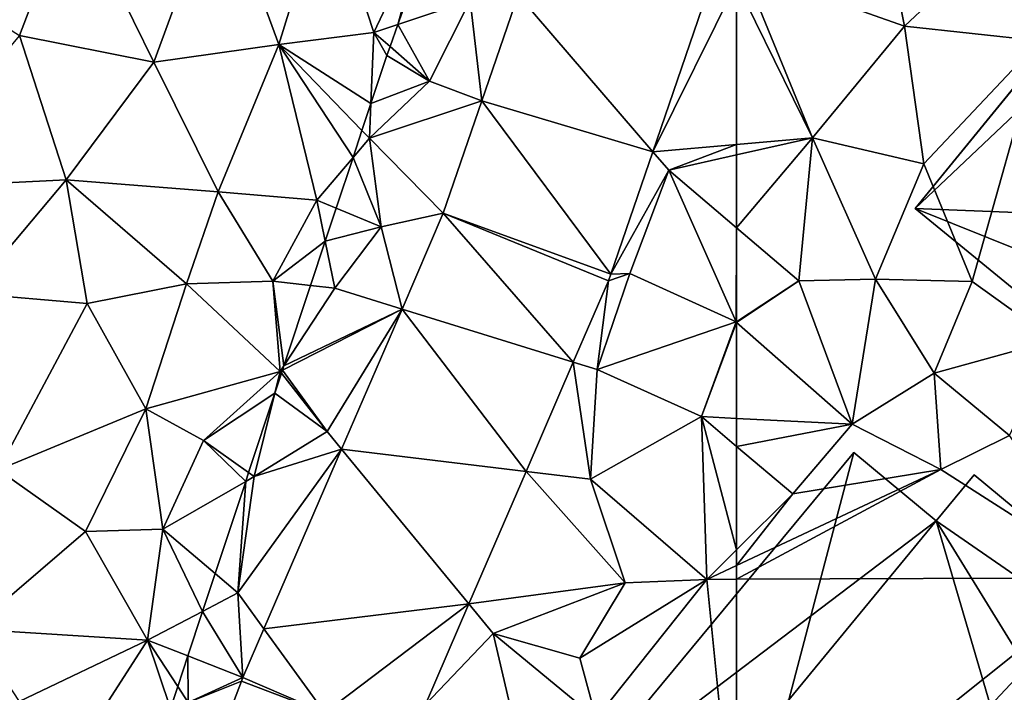
# Model space of a CAD drawing. Extents: x 571996 to 573059, y 6223000 to 6224080.
# Drawn here: x 572345 to 572386, y 6223210 to 6223238 of the extents above; entities that cross this region are included whole.
import ezdxf

# ---------------------------------------------------------------- set-up
doc = ezdxf.new("R2010")
doc.units = 0
doc.header["$MEASUREMENT"] = 0
for name, color, linetype in [('Bygninger_LOD2', 1, 'Continuous'), ('Terraen', 33, 'Continuous'), ('Terraen_sportsanlæg', 33, 'Continuous'), ('Terraen_vej', 33, 'Continuous')]:
    doc.layers.add(name, color=color, linetype=linetype)

# ---------------------------------------------------------------- blocks, each defined once
blk = doc.blocks.new('1km_6223_572_UTM32_ACAD_1_FMEBLOCK2')
at = {"layer": 'Terraen_sportsanlæg', "color": 92, "true_color": 0x00cc00}
for points in [[(39.503, 49.89, 4.29), (42.933, 42.92, 4.17), (45.693, 50.45, 4.16)], [(45.693, 50.45, 4.16), (42.933, 42.92, 4.17), (48.193, 43.66, 4.29)], [(50.213, 50.22, 4.26), (45.693, 50.45, 4.16), (48.193, 43.66, 4.29)], [(50.213, 50.22, 4.26), (48.193, 43.66, 4.29), (52.193, 44.17, 4.39)], [(54.403, 48.85, 4.36), (50.213, 50.22, 4.26), (52.193, 44.17, 4.39)], [(39.503, 49.89, 4.29), (32.053, 47.39, 4.36), (37.283, 44.04, 4.32)], [(39.503, 49.89, 4.29), (37.283, 44.04, 4.32), (42.933, 42.92, 4.17)], [(54.403, 48.85, 4.36), (52.193, 44.17, 4.39), (53.202, 44.506, 4.45)], [(54.62, 48.457, 4.392), (54.403, 48.85, 4.36), (53.202, 44.506, 4.45)], [(53.202, 44.506, 4.45), (52.193, 44.17, 4.39), (52.869, 43.578, 4.462)], [(37.283, 44.04, 4.32), (31.893, 37.6, 4.32), (39.243, 37.97, 4.25)], [(42.933, 42.92, 4.17), (37.283, 44.04, 4.32), (39.243, 37.97, 4.25)], [(52.065, 41.185, 4.397), (52.193, 44.17, 4.39), (48.193, 43.66, 4.29)], [(52.193, 44.17, 4.39), (52.065, 41.185, 4.397), (52.733, 43.2, 4.451)], [(52.869, 43.578, 4.462), (52.193, 44.17, 4.39), (52.733, 43.2, 4.451)], [(42.933, 42.92, 4.17), (45.643, 37.46, 4.24), (48.193, 43.66, 4.29)], [(48.193, 43.66, 4.29), (45.643, 37.46, 4.24), (49.793, 37.12, 4.35)], [(51.69, 40.053, 4.391), (48.193, 43.66, 4.29), (51.313, 38.915, 4.384)], [(48.193, 43.66, 4.29), (49.793, 37.12, 4.35), (51.313, 38.915, 4.384)], [(52.065, 41.185, 4.397), (48.193, 43.66, 4.29), (51.69, 40.053, 4.391)], [(42.933, 42.92, 4.17), (39.243, 37.97, 4.25), (45.643, 37.46, 4.24)], [(50.606, 36.78, 4.425), (51.313, 38.915, 4.384), (49.793, 37.12, 4.35)], [(39.243, 37.97, 4.25), (31.893, 37.6, 4.32), (35.223, 33.19, 4.3)], [(39.243, 37.97, 4.25), (35.223, 33.19, 4.3), (40.123, 32.77, 4.16)], [(39.243, 37.97, 4.25), (44.303, 33.59, 4.22), (45.643, 37.46, 4.24)], [(39.243, 37.97, 4.25), (40.123, 32.77, 4.16), (44.303, 33.59, 4.22)], [(45.643, 37.46, 4.24), (44.303, 33.59, 4.22), (47.943, 33.71, 4.41)], [(45.643, 37.46, 4.24), (47.943, 33.71, 4.41), (49.793, 37.12, 4.35)], [(50.147, 35.395, 4.42), (49.793, 37.12, 4.35), (47.943, 33.71, 4.41)], [(50.147, 35.395, 4.42), (50.606, 36.78, 4.425), (49.793, 37.12, 4.35)], [(50.147, 35.395, 4.42), (47.943, 33.71, 4.41), (49.528, 33.528, 4.465)], [(44.303, 33.59, 4.22), (40.123, 32.77, 4.16), (42.593, 28.33, 4.29)], [(44.303, 33.59, 4.22), (42.593, 28.33, 4.29), (48.253, 29.91, 4.51)], [(44.303, 33.59, 4.22), (48.253, 29.91, 4.51), (47.943, 33.71, 4.41)], [(48.406, 30.142, 4.509), (49.528, 33.528, 4.465), (47.943, 33.71, 4.41)], [(48.406, 30.142, 4.509), (47.943, 33.71, 4.41), (48.253, 29.91, 4.51)], [(35.223, 33.19, 4.3), (36.383, 25.77, 4.18), (40.123, 32.77, 4.16)], [(42.593, 28.33, 4.29), (40.123, 32.77, 4.16), (36.383, 25.77, 4.18)], [(48.253, 29.91, 4.51), (42.593, 28.33, 4.29), (45.023, 27.01, 4.43)], [(48.025, 28.993, 4.527), (48.253, 29.91, 4.51), (45.023, 27.01, 4.43)], [(48.306, 29.842, 4.512), (48.253, 29.91, 4.51), (48.025, 28.993, 4.527)], [(48.344, 29.957, 4.512), (48.406, 30.142, 4.509), (48.253, 29.91, 4.51)], [(48.306, 29.842, 4.512), (48.344, 29.957, 4.512), (48.253, 29.91, 4.51)], [(48.025, 28.993, 4.527), (45.023, 27.01, 4.43), (46.919, 25.657, 4.572)], [(42.593, 28.33, 4.29), (36.383, 25.77, 4.18), (40.053, 23.17, 4.27)], [(42.593, 28.33, 4.29), (40.053, 23.17, 4.27), (43.313, 23.28, 4.48)], [(42.593, 28.33, 4.29), (43.313, 23.28, 4.48), (45.023, 27.01, 4.43)], [(45.023, 27.01, 4.43), (43.313, 23.28, 4.48), (46.796, 25.284, 4.58)], [(46.919, 25.657, 4.572), (45.023, 27.01, 4.43), (46.796, 25.284, 4.58)], [(36.383, 25.77, 4.18), (35.263, 19.06, 4.17), (40.053, 23.17, 4.27)], [(45.511, 21.409, 4.619), (46.796, 25.284, 4.58), (43.313, 23.28, 4.48)], [(40.053, 23.17, 4.27), (42.663, 18.61, 4.4), (43.313, 23.28, 4.48)], [(44.984, 19.816, 4.571), (43.313, 23.28, 4.48), (42.663, 18.61, 4.4)], [(44.984, 19.816, 4.571), (45.511, 21.409, 4.619), (43.313, 23.28, 4.48)], [(40.053, 23.17, 4.27), (35.263, 19.06, 4.17), (42.663, 18.61, 4.4)], [(44.362, 17.94, 4.528), (44.984, 19.816, 4.571), (42.663, 18.61, 4.4)], [(35.263, 19.06, 4.17), (37.263, 16.03, 4.25), (42.663, 18.61, 4.4)], [(42.663, 18.61, 4.4), (37.263, 16.03, 4.25), (40.043, 14.52, 4.42)], [(43.628, 15.726, 4.668), (42.663, 18.61, 4.4), (40.043, 14.52, 4.42)], [(43.628, 15.726, 4.668), (43.938, 16.661, 4.637), (42.663, 18.61, 4.4)], [(43.938, 16.661, 4.637), (44.362, 17.94, 4.528), (42.663, 18.61, 4.4)]]:
    blk.add_polyline3d(points, close=True, dxfattribs=at)
blk = doc.blocks.new('1km_6223_572_UTM32_ACAD_1_FMEBLOCK27')
at = {"layer": 'Terraen', "color": 9, "true_color": 0xbbbbbb}
for points in [[(-56.91, 57.64, 4.92), (-62.21, 52.73, 4.56), (-55.44, 50.33, 5.01)], [(-56.91, 57.64, 4.92), (-55.44, 50.33, 5.01), (-51.01, 54.49, 5.09)], [(-51.01, 54.49, 5.09), (-55.44, 50.33, 5.01), (-49.75, 49.71, 4.98)], [(-62.5, 52.146, 4.558), (-59.31, 45.63, 4.75), (-62.21, 52.73, 4.56)], [(-62.21, 52.73, 4.56), (-59.31, 45.63, 4.75), (-55.44, 50.33, 5.01)], [(-62.5, 52.146, 4.558), (-62.5, 45.352, 4.648), (-59.31, 45.63, 4.75)], [(-55.44, 50.33, 5.01), (-59.31, 45.63, 4.75), (-54.62, 44.53, 5)], [(-55.44, 50.33, 5.01), (-54.62, 44.53, 5), (-49.75, 49.71, 4.98)], [(-49.75, 49.71, 4.98), (-54.62, 44.53, 5), (-52.59, 39.58, 4.98)], [(-49.75, 49.71, 4.98), (-52.59, 39.58, 4.98), (-49.16, 37.11, 5.02)], [(-62.5, 41.838, 4.68), (-59.88, 39.61, 4.8), (-59.31, 45.63, 4.75)], [(-62.5, 41.838, 4.68), (-59.31, 45.63, 4.75), (-62.5, 44.913, 4.645)], [(-62.5, 44.913, 4.645), (-59.31, 45.63, 4.75), (-62.5, 45.352, 4.648)], [(-59.31, 45.63, 4.75), (-59.88, 39.61, 4.8), (-56.66, 39.68, 4.94)], [(-59.31, 45.63, 4.75), (-56.66, 39.68, 4.94), (-54.62, 44.53, 5)], [(-54.62, 44.53, 5), (-56.66, 39.68, 4.94), (-52.59, 39.58, 4.98)], [(-62.5, 41.838, 4.68), (-62.5, 37.893, 4.641), (-59.88, 39.61, 4.8)], [(-62.5, 37.862, 4.641), (-57.64, 33.58, 4.82), (-59.88, 39.61, 4.8)], [(-62.5, 37.862, 4.641), (-59.88, 39.61, 4.8), (-62.5, 37.893, 4.641)], [(-59.88, 39.61, 4.8), (-57.64, 33.58, 4.82), (-56.66, 39.68, 4.94)], [(-56.66, 39.68, 4.94), (-57.64, 33.58, 4.82), (-54.19, 35.72, 4.94)], [(-52.59, 39.58, 4.98), (-56.66, 39.68, 4.94), (-54.19, 35.72, 4.94)], [(-52.59, 39.58, 4.98), (-54.19, 35.72, 4.94), (-49.16, 37.11, 5.02)], [(-62.5, 37.862, 4.641), (-62.5, 33.825, 4.881), (-57.64, 33.58, 4.82)], [(-49.16, 37.11, 5.02), (-54.19, 35.72, 4.94), (-51.02, 33.1, 4.96)], [(-54.19, 35.72, 4.94), (-57.64, 33.58, 4.82), (-53.91, 31.68, 4.94)], [(-54.19, 35.72, 4.94), (-53.91, 31.68, 4.94), (-51.02, 33.1, 4.96)], [(-62.5, 33.825, 4.881), (-62.5, 32.647, 4.919), (-57.64, 33.58, 4.82)], [(-62.5, 32.647, 4.919), (-60.14, 30.65, 4.95), (-57.64, 33.58, 4.82)], [(-57.64, 33.58, 4.82), (-60.14, 30.65, 4.95), (-53.91, 31.68, 4.94)], [(-51.02, 33.1, 4.96), (-53.91, 31.68, 4.94), (-46.78, 27.11, 4.94)], [(-62.5, 32.647, 4.919), (-62.5, 28.297, 4.937), (-60.14, 30.65, 4.95)], [(-62.5, 27.054, 4.931), (-46.78, 27.11, 4.94), (-53.91, 31.68, 4.94)], [(-62.5, 27.054, 4.931), (-53.91, 31.68, 4.94), (-62.5, 27.638, 4.931)], [(-62.5, 27.638, 4.931), (-53.91, 31.68, 4.94), (-60.14, 30.65, 4.95)], [(-62.5, 27.638, 4.931), (-60.14, 30.65, 4.95), (-62.5, 28.297, 4.937)], [(-62.5, 27.054, 4.931), (-62.5, 14.558, 4.922), (-46.78, 27.11, 4.94)], [(-62.5, 14.558, 4.922), (-62.12, 10.76, 4.92), (-46.78, 27.11, 4.94)], [(-43.22, 24.73, 4.91), (-46.78, 27.11, 4.94), (-62.12, 10.76, 4.92)]]:
    blk.add_polyline3d(points, close=True, dxfattribs=at)
blk = doc.blocks.new('1km_6223_572_UTM32_ACAD_1_FMEBLOCK45')
at = {"layer": 'Terraen', "color": 9, "true_color": 0xbbbbbb}
for points in [[(49.667, 54.347, 4.392), (48.249, 50.396, 4.45), (51.29, 51.41, 4.63)], [(61.74, 53.123, 4.532), (58.974, 45.045, 4.535), (62.5, 52.146, 4.558)], [(58.974, 45.045, 4.535), (62.5, 45.352, 4.648), (62.5, 52.146, 4.558)], [(48.249, 50.396, 4.45), (49.58, 48.01, 4.64), (51.29, 51.41, 4.63)], [(51.782, 47.191, 4.594), (51.29, 51.41, 4.63), (49.58, 48.01, 4.64)], [(53.306, 51.641, 4.597), (51.29, 51.41, 4.63), (51.782, 47.191, 4.594)], [(48.249, 50.396, 4.45), (47.916, 49.468, 4.462), (49.58, 48.01, 4.64)], [(49.58, 48.01, 4.64), (47.916, 49.468, 4.462), (47.78, 49.09, 4.451)], [(47.112, 47.075, 4.397), (49.58, 48.01, 4.64), (47.78, 49.09, 4.451)], [(51.782, 47.191, 4.594), (49.58, 48.01, 4.64), (47.05, 45.62, 4.4)], [(47.05, 45.62, 4.4), (49.58, 48.01, 4.64), (47.112, 47.075, 4.397)], [(47.112, 47.075, 4.397), (46.737, 45.943, 4.391), (47.05, 45.62, 4.4)], [(51.782, 47.191, 4.594), (47.05, 45.62, 4.4), (50.159, 42.452, 4.591)], [(46.737, 45.943, 4.391), (46.36, 44.805, 4.384), (47.05, 45.62, 4.4)], [(47.54, 41.88, 4.6), (47.05, 45.62, 4.4), (46.36, 44.805, 4.384)], [(47.05, 45.62, 4.4), (47.54, 41.88, 4.6), (50.159, 42.452, 4.591)], [(58.974, 45.045, 4.535), (59.64, 44.27, 4.55), (62.5, 45.352, 4.648)], [(59.64, 44.27, 4.55), (62.5, 44.913, 4.645), (62.5, 45.352, 4.648)], [(45.652, 42.67, 4.425), (47.54, 41.88, 4.6), (46.36, 44.805, 4.384)], [(57.208, 39.885, 4.537), (59.64, 44.27, 4.55), (58.974, 45.045, 4.535)], [(62.5, 41.838, 4.68), (62.5, 44.913, 4.645), (59.64, 44.27, 4.55)], [(59.64, 44.27, 4.55), (57.208, 39.885, 4.537), (58, 39.92, 4.53)], [(59.64, 44.27, 4.55), (58, 39.92, 4.53), (62.48, 37.88, 4.64)], [(62.5, 41.838, 4.68), (59.64, 44.27, 4.55), (62.48, 37.88, 4.64)], [(45.193, 41.285, 4.42), (47.54, 41.88, 4.6), (45.652, 42.67, 4.425)], [(50.159, 42.452, 4.591), (47.54, 41.88, 4.6), (48.421, 38.425, 4.614)], [(45.193, 41.285, 4.42), (45.6, 39.3, 4.5), (47.54, 41.88, 4.6)], [(48.421, 38.425, 4.614), (47.54, 41.88, 4.6), (45.6, 39.3, 4.5)], [(62.5, 41.838, 4.68), (62.48, 37.88, 4.64), (62.5, 37.893, 4.641)], [(45.193, 41.285, 4.42), (44.575, 39.418, 4.465), (45.6, 39.3, 4.5)], [(58, 39.92, 4.53), (56.63, 35.88, 4.58), (62.48, 37.88, 4.64)], [(58, 39.92, 4.53), (57.103, 39.614, 4.541), (56.63, 35.88, 4.58)], [(57.103, 39.614, 4.541), (58, 39.92, 4.53), (57.208, 39.885, 4.537)], [(43.453, 36.032, 4.509), (45.6, 39.3, 4.5), (44.575, 39.418, 4.465)], [(55.626, 36.191, 4.566), (56.63, 35.88, 4.58), (57.103, 39.614, 4.541)], [(48.421, 38.425, 4.614), (45.6, 39.3, 4.5), (43.453, 36.032, 4.509)], [(45.27, 33.27, 4.58), (48.421, 38.425, 4.614), (43.391, 35.847, 4.512)], [(43.391, 35.847, 4.512), (48.421, 38.425, 4.614), (43.453, 36.032, 4.509)], [(48.421, 38.425, 4.614), (45.27, 33.27, 4.58), (45.877, 32.531, 4.648)], [(62.48, 37.88, 4.64), (56.63, 35.88, 4.58), (61.02, 33.9, 4.9)], [(62.5, 37.862, 4.641), (62.48, 37.88, 4.64), (61.02, 33.9, 4.9)], [(62.5, 37.862, 4.641), (61.02, 33.9, 4.9), (62.5, 33.825, 4.881)], [(62.5, 37.862, 4.641), (62.5, 37.893, 4.641), (62.48, 37.88, 4.64)], [(53.642, 31.596, 4.6), (56.35, 31.27, 4.7), (55.626, 36.191, 4.566)], [(56.63, 35.88, 4.58), (55.626, 36.191, 4.566), (56.35, 31.27, 4.7)], [(43.353, 35.732, 4.512), (43.072, 34.883, 4.527), (45.27, 33.27, 4.58)], [(43.353, 35.732, 4.512), (45.27, 33.27, 4.58), (43.391, 35.847, 4.512)], [(56.63, 35.88, 4.58), (56.35, 31.27, 4.7), (61.02, 33.9, 4.9)], [(43.072, 34.883, 4.527), (41.966, 31.547, 4.572), (42.2, 31.38, 4.59)], [(43.072, 34.883, 4.527), (42.2, 31.38, 4.59), (45.27, 33.27, 4.58)], [(61.02, 33.9, 4.9), (56.35, 31.27, 4.7), (61.25, 27.05, 4.93)], [(62.5, 33.825, 4.881), (61.02, 33.9, 4.9), (62.5, 32.647, 4.919)], [(62.5, 32.647, 4.919), (61.02, 33.9, 4.9), (62.5, 28.297, 4.937)], [(61.02, 33.9, 4.9), (61.25, 27.05, 4.93), (62.5, 28.297, 4.937)], [(45.877, 32.531, 4.648), (45.27, 33.27, 4.58), (42.2, 31.38, 4.59)], [(45.877, 32.531, 4.648), (41.52, 26.48, 4.68), (42.613, 24.968, 4.692)], [(45.877, 32.531, 4.648), (42.2, 31.38, 4.59), (41.52, 26.48, 4.68)], [(41.966, 31.547, 4.572), (41.843, 31.174, 4.58), (42.2, 31.38, 4.59)], [(51.234, 26.016, 4.642), (57.81, 26.9, 4.86), (53.642, 31.596, 4.6)], [(56.35, 31.27, 4.7), (53.642, 31.596, 4.6), (57.81, 26.9, 4.86)], [(40.558, 27.299, 4.619), (41.52, 26.48, 4.68), (41.843, 31.174, 4.58)], [(41.52, 26.48, 4.68), (42.2, 31.38, 4.59), (41.843, 31.174, 4.58)], [(61.25, 27.05, 4.93), (56.35, 31.27, 4.7), (57.81, 26.9, 4.86)], [(62.5, 27.638, 4.931), (62.5, 28.297, 4.937), (61.25, 27.05, 4.93)], [(62.5, 27.054, 4.931), (62.5, 27.638, 4.931), (61.25, 27.05, 4.93)], [(40.03, 25.706, 4.571), (41.52, 26.48, 4.68), (40.558, 27.299, 4.619)], [(61.25, 27.05, 4.93), (55.9, 23.73, 5.03), (56.59, 21.2, 4.96)], [(61.25, 27.05, 4.93), (57.81, 26.9, 4.86), (55.9, 23.73, 5.03)], [(62.5, 14.558, 4.922), (61.25, 27.05, 4.93), (56.59, 21.2, 4.96)], [(62.5, 27.054, 4.931), (61.25, 27.05, 4.93), (62.5, 14.558, 4.922)], [(57.81, 26.9, 4.86), (51.234, 26.016, 4.642), (52.25, 24.78, 4.65)], [(57.81, 26.9, 4.86), (52.25, 24.78, 4.65), (55.9, 23.73, 5.03)], [(41.727, 22.916, 4.704), (41.52, 26.48, 4.68), (40.03, 25.706, 4.571)], [(42.613, 24.968, 4.692), (41.52, 26.48, 4.68), (41.727, 22.916, 4.704)], [(41.727, 22.916, 4.704), (40.03, 25.706, 4.571), (39.409, 23.83, 4.528)], [(49.407, 21.783, 4.674), (52.25, 24.78, 4.65), (51.234, 26.016, 4.642)], [(53.831, 18.053, 4.737), (52.25, 24.78, 4.65), (49.407, 21.783, 4.674)], [(52.25, 24.78, 4.65), (56.59, 21.2, 4.96), (55.9, 23.73, 5.03)], [(53.831, 18.053, 4.737), (56.59, 21.2, 4.96), (52.25, 24.78, 4.65)], [(38.985, 22.551, 4.637), (39.43, 21.87, 4.72), (39.409, 23.83, 4.528)], [(39.43, 21.87, 4.72), (41.727, 22.916, 4.704), (39.409, 23.83, 4.528)], [(41.727, 22.916, 4.704), (39.43, 21.87, 4.72), (41.665, 22.764, 4.705)], [(41.665, 22.764, 4.705), (45.17, 21.43, 4.695), (41.727, 22.916, 4.704)], [(38.675, 21.616, 4.668), (39.43, 21.87, 4.72), (38.985, 22.551, 4.637)], [(41.665, 22.764, 4.705), (39.43, 21.87, 4.72), (39.369, 16.731, 4.749)]]:
    blk.add_polyline3d(points, close=True, dxfattribs=at)
blk = doc.blocks.new('1km_6223_572_UTM32_ACAD_1_FMEBLOCK46')
at = {"layer": 'Terraen_vej', "color": 251, "true_color": 0x555555}
for points in [[(53.306, 51.641, 4.597), (58.974, 45.045, 4.535), (61.74, 53.123, 4.532)], [(51.782, 47.191, 4.594), (58.974, 45.045, 4.535), (53.306, 51.641, 4.597)], [(50.159, 42.452, 4.591), (57.208, 39.885, 4.537), (51.782, 47.191, 4.594)], [(51.782, 47.191, 4.594), (57.208, 39.885, 4.537), (58.974, 45.045, 4.535)], [(50.159, 42.452, 4.591), (48.421, 38.425, 4.614), (55.626, 36.191, 4.566)], [(50.159, 42.452, 4.591), (57.103, 39.614, 4.541), (57.208, 39.885, 4.537)], [(50.159, 42.452, 4.591), (55.626, 36.191, 4.566), (57.103, 39.614, 4.541)], [(45.877, 32.531, 4.648), (53.642, 31.596, 4.6), (48.421, 38.425, 4.614)], [(48.421, 38.425, 4.614), (53.642, 31.596, 4.6), (55.626, 36.191, 4.566)], [(42.613, 24.968, 4.692), (51.234, 26.016, 4.642), (45.877, 32.531, 4.648)], [(45.877, 32.531, 4.648), (51.234, 26.016, 4.642), (53.642, 31.596, 4.6)], [(45.17, 21.43, 4.695), (51.234, 26.016, 4.642), (42.613, 24.968, 4.692)], [(45.17, 21.43, 4.695), (49.407, 21.783, 4.674), (51.234, 26.016, 4.642)], [(45.17, 21.43, 4.695), (42.613, 24.968, 4.692), (41.727, 22.916, 4.704)], [(39.369, 16.731, 4.749), (45.17, 21.43, 4.695), (41.665, 22.764, 4.705)]]:
    blk.add_polyline3d(points, close=True, dxfattribs=at)
blk = doc.blocks.new('building_102633')
at = {"layer": 'Bygninger_LOD2', "color": 16, "true_color": 0x7e0000}
for points in [[(-19.675, 3.135, 7.85), (-7.385, 17.965, 7.87), (-7.385, 17.965, 4.9), (-19.675, 3.135, 4.78)], [(-7.385, 17.965, 7.87), (-10.125, 7.565, 7.86), (-19.675, 3.135, 7.85)], [(-7.385, 17.965, 4.9), (-3.925, 15.095, 4.98), (-19.675, 3.135, 4.78)], [(-3.925, 15.095, 7.94), (-10.125, 7.565, 7.86), (-7.385, 17.965, 7.87)], [(-7.385, 17.965, 7.87), (-3.925, 15.095, 7.94), (-3.925, 15.095, 4.98), (-7.385, 17.965, 4.9)], [(-3.925, 15.095, 7.94), (-2.325, 17.025, 7.35), (-2.325, 17.025, 4.93), (-3.925, 15.095, 4.98)], [(-3.925, 15.095, 7.94), (-2.325, 17.025, 7.35), (19.675, -1.205, 7.37)], [(-3.925, 15.095, 4.98), (-2.325, 17.025, 4.93), (19.675, -1.205, 5.01)], [(-2.325, 17.025, 7.35), (19.675, -1.205, 7.37), (19.675, -1.205, 5.01), (-2.325, 17.025, 4.93)], [(-19.675, 3.135, 4.78), (-3.925, 15.095, 4.98), (5.785, -17.965, 5.04)], [(-10.125, 7.565, 7.86), (-16.105, 0.175, 7.97), (-10.125, 7.565, 10.62), (-3.925, 15.095, 7.94)], [(-10.125, 7.565, 10.62), (-3.925, 15.095, 7.94), (11.905, -10.585, 10.62)], [(11.905, -10.585, 10.62), (-3.925, 15.095, 7.94), (19.675, -1.205, 7.37)], [(5.785, -17.965, 5.04), (-3.925, 15.095, 4.98), (19.675, -1.205, 5.01)], [(-10.125, 7.565, 7.86), (-16.105, 0.175, 7.97), (-19.675, 3.135, 7.85)], [(-10.125, 7.565, 10.62), (11.905, -10.585, 10.62), (5.785, -17.965, 8.06), (-16.105, 0.175, 7.97)], [(-16.105, 0.175, 7.97), (-19.675, 3.135, 4.78), (5.785, -17.965, 5.04)], [(-19.675, 3.135, 7.85), (-19.675, 3.135, 4.78), (-16.105, 0.175, 7.97)], [(-16.105, 0.175, 7.97), (5.785, -17.965, 5.04), (5.785, -17.965, 8.06)], [(5.785, -17.965, 5.04), (19.675, -1.205, 5.01), (11.905, -10.585, 10.62)], [(19.675, -1.205, 5.01), (19.675, -1.205, 7.37), (11.905, -10.585, 10.62)], [(5.785, -17.965, 5.04), (11.905, -10.585, 10.62), (5.785, -17.965, 8.06)]]:
    blk.add_3dface(points, dxfattribs=at)
blk = doc.blocks.new('building_171867')
at = {"layer": 'Bygninger_LOD2', "color": 16, "true_color": 0x7e0000}
for points in [[(-3.05, 8.24, 4.97), (-0.9, 10.98, 4.96), (1.52, 9.15, 4.97)], [(-3.05, 8.24, 7.73), (-3.05, 8.24, 7.85), (-0.9, 10.98, 7.76)], [(-0.9, 10.98, 4.96), (-3.05, 8.24, 7.73), (-0.9, 10.98, 7.76)], [(-3.05, 8.24, 4.97), (-3.05, 8.24, 7.73), (-0.9, 10.98, 4.96)], [(-3.05, 8.24, 7.85), (-0.9, 10.98, 7.76), (1.52, 9.15, 7.78)], [(1.52, 9.15, 7.78), (1.52, 9.15, 4.97), (-0.9, 10.98, 7.76)], [(-0.9, 10.98, 7.76), (1.52, 9.15, 4.97), (-0.9, 10.98, 4.96)], [(-11.66, 0.1, 5), (-4.24, 9.18, 5.02), (-3.05, 8.24, 4.97)], [(-5.32, 7.86, 7.89), (-4.24, 9.18, 5.02), (-11.66, 0.1, 5)], [(-4.24, 9.18, 7.85), (-4.24, 9.18, 5.02), (-5.32, 7.86, 7.89)], [(-5.32, 7.86, 7.89), (-4.24, 9.18, 7.85), (-3.398, 8.515, 7.85)], [(-4.24, 9.18, 5.02), (-4.24, 9.18, 7.85), (-3.398, 8.515, 7.85)], [(-3.05, 8.24, 4.97), (-4.24, 9.18, 5.02), (-3.398, 8.515, 7.85)], [(-3.05, 8.24, 4.97), (1.52, 9.15, 4.97), (4.83, 6.44, 4.92)], [(4.83, 6.44, 7.79), (-3.05, 8.24, 7.85), (1.52, 9.15, 7.78)], [(4.83, 6.44, 4.92), (1.52, 9.15, 4.97), (4.83, 6.44, 7.79)], [(4.83, 6.44, 7.79), (1.52, 9.15, 4.97), (1.52, 9.15, 7.78)], [(-3.05, 8.24, 7.85), (-5.32, 7.86, 7.89), (-3.398, 8.515, 7.85)], [(-3.05, 8.24, 7.73), (-3.398, 8.515, 7.85), (-3.05, 8.24, 7.85)], [(-3.05, 8.24, 7.73), (-3.05, 8.24, 4.97), (-3.398, 8.515, 7.85)], [(5.27, -6.7, 4.99), (-11.66, 0.1, 5), (-3.05, 8.24, 4.97)], [(-3.05, 8.24, 7.85), (4.98, -0.56, 7.9), (-5.32, 7.86, 7.89)], [(5.27, -6.7, 4.99), (-3.05, 8.24, 4.97), (4.83, 6.44, 4.92)], [(4.83, 6.44, 7.79), (4.98, -0.56, 7.9), (-3.05, 8.24, 7.85)], [(-5.32, 7.86, 7.89), (-11.66, 0.1, 5), (-11.66, 0.1, 10.61)], [(-11.66, 0.1, 10.61), (-5.32, 7.86, 7.89), (4.98, -0.56, 7.9)], [(5.27, -6.7, 4.99), (4.83, 6.44, 4.92), (6.21, -5.64, 4.98)], [(4.83, 6.44, 4.92), (11.66, 0.44, 5), (6.21, -5.64, 4.98)], [(4.83, 6.44, 4.92), (4.83, 6.44, 7.79), (8.25, 3.44, 6.49)], [(8.25, 3.44, 6.49), (4.83, 6.44, 7.79), (8.25, 3.44, 7.8)], [(4.83, 6.44, 4.92), (8.25, 3.44, 6.49), (11.66, 0.44, 5)], [(8.25, 3.44, 7.8), (4.98, -0.56, 7.9), (4.83, 6.44, 7.79)], [(8.25, 3.44, 7.8), (4.98, -0.56, 7.9), (8.25, 3.44, 6.49)], [(4.98, -0.56, 7.9), (8.25, 3.44, 6.49), (11.66, 0.44, 6.53)], [(11.66, 0.44, 5), (8.25, 3.44, 6.49), (11.66, 0.44, 6.53)], [(6.21, -5.64, 8.74), (4.98, -0.56, 7.9), (11.66, 0.44, 6.53)], [(11.66, 0.44, 6.53), (6.21, -5.64, 8.74), (6.21, -5.64, 4.98)], [(11.66, 0.44, 6.53), (6.21, -5.64, 4.98), (11.66, 0.44, 5)], [(5.27, -6.7, 4.99), (1.89, -10.98, 4.97), (-11.66, 0.1, 5)], [(-11.66, 0.1, 5), (1.89, -10.98, 4.97), (1.89, -10.98, 10.61), (-11.66, 0.1, 10.61)], [(1.89, -10.98, 10.61), (-11.66, 0.1, 10.61), (4.98, -0.56, 7.9)], [(1.89, -10.98, 10.61), (4.98, -0.56, 7.9), (5.27, -6.7, 9.13)], [(6.21, -5.64, 8.74), (5.27, -6.7, 9.13), (4.98, -0.56, 7.9)], [(5.27, -6.7, 9.13), (5.27, -6.7, 4.99), (6.21, -5.64, 8.74)], [(6.21, -5.64, 8.74), (5.27, -6.7, 4.99), (6.21, -5.64, 4.98)], [(1.89, -10.98, 4.97), (5.27, -6.7, 4.99), (5.27, -6.7, 9.13)], [(1.89, -10.98, 10.61), (1.89, -10.98, 4.97), (5.27, -6.7, 9.13)]]:
    blk.add_3dface(points, dxfattribs=at)

msp = doc.modelspace()

# ---------------------------------------------------------------- block references
at = {"layer": 'Bygninger_LOD2', "color": 16, "true_color": 0x7e0000}
for name, p in [('building_171867', (572394.17, 6223230.06)), ('building_102633', (572387.315, 6223201.925))]:
    msp.add_blockref(name, p, dxfattribs=at)
at = {"layer": 'Terraen', "color": 9, "true_color": 0xbbbbbb}
for name, p in [('1km_6223_572_UTM32_ACAD_1_FMEBLOCK45', (572312.5, 6223187.5)), ('1km_6223_572_UTM32_ACAD_1_FMEBLOCK27', (572437.5, 6223187.5))]:
    msp.add_blockref(name, p, dxfattribs=at)
at = {"layer": 'Terraen_sportsanlæg', "color": 92, "true_color": 0x00cc00}
msp.add_blockref('1km_6223_572_UTM32_ACAD_1_FMEBLOCK2', (572307.547, 6223193.39), dxfattribs=at)
at = {"layer": 'Terraen_vej', "color": 251, "true_color": 0x555555}
msp.add_blockref('1km_6223_572_UTM32_ACAD_1_FMEBLOCK46', (572312.5, 6223187.5), dxfattribs=at)

doc.saveas('drawing.dxf')
